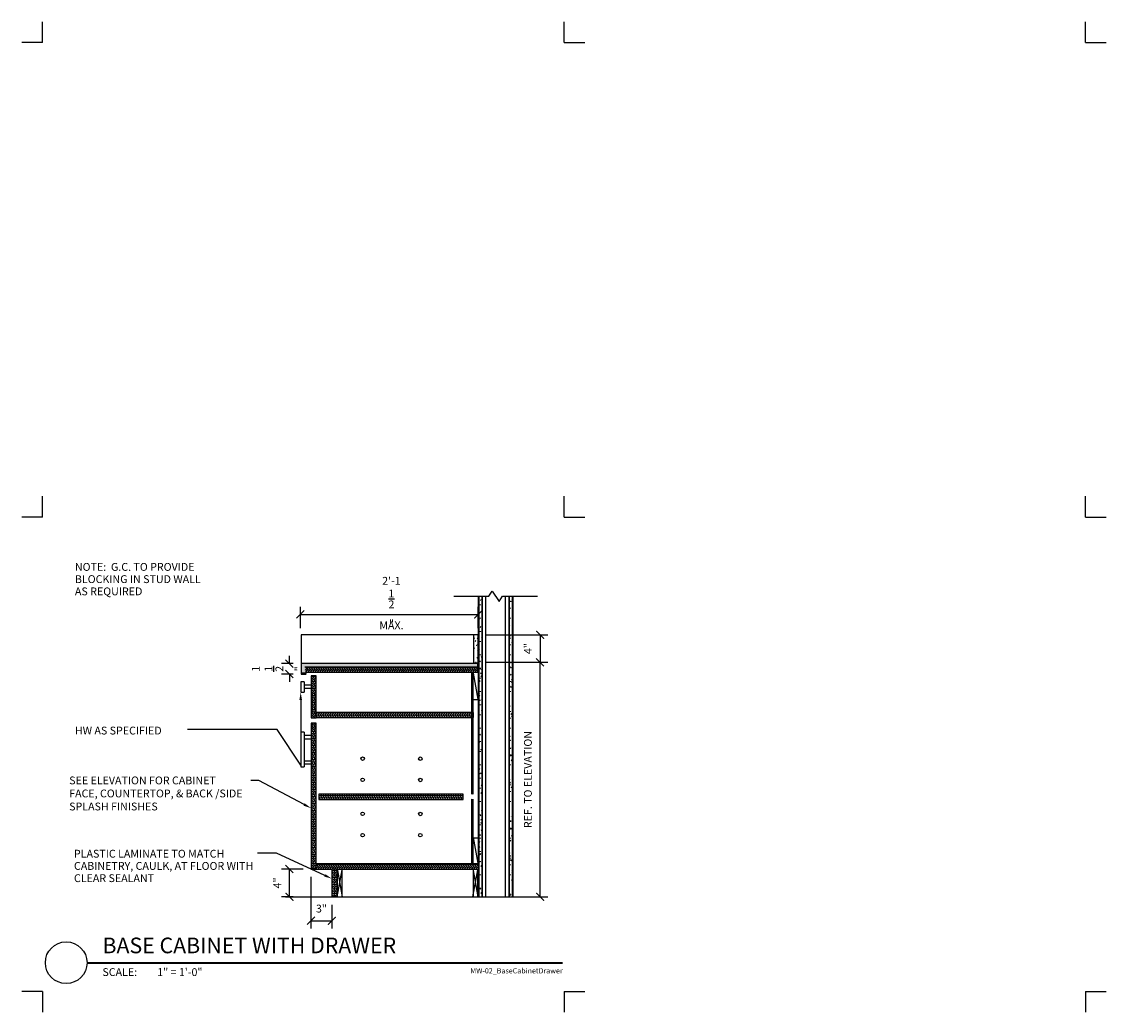
# Model space of a CAD drawing. Units: inches. Extents: x -3 to 153, y -3 to 140.
import ezdxf
from ezdxf import colors
from ezdxf.entities.mleader import LeaderData, LeaderLine
from ezdxf.enums import TextEntityAlignment as Align
from ezdxf.math import Vec2, Vec3

# ---------------------------------------------------------------- set-up
doc = ezdxf.new("R2010")
doc.units = ezdxf.units.IN
doc.header["$LTSCALE"] = 0.5
doc.header["$MEASUREMENT"] = 0
for name, color, linetype in [('A-ANNO-DIMS', 1, 'Continuous'), ('A-ANNO-HTCH-PATT', 9, 'Continuous'), ('A-ANNO-NOTE', 30, 'Continuous'), ('A-ANNO-TITL', 2, 'Continuous'), ('A-DETL', 7, 'Continuous'), ('A-FLOR', 6, 'Continuous'), ('A-FLOR-CSWK', 6, 'Continuous'), ('A-WALL', 3, 'Continuous')]:
    doc.layers.add(name, color=color, linetype=linetype)
doc.layers.add('A-ANNO-HATCH', color=9, linetype='Continuous', lineweight=0)
doc.styles.add('ARIAL', font='arial.ttf')
doc.styles.add('DPA', font='txt')
doc.styles.add('DPABold', font='txt')
doc.styles.get("Standard").update_dxf_attribs({"font": 'simplex.shx', "height": 1.125})
doc.dimstyles.get("Standard").update_dxf_attribs({"dimtxt": 1.125, "dimasz": 1.125, "dimexe": 1.125, "dimexo": 1.125, "dimgap": 1, "dimtad": 1, "dimzin": 3, "dimdsep": 46, "dimlunit": 4, "dimtxsty": 'Standard', "dimblk": 'ARCHTICK', "dimcen": 0.09, "dimclrd": 256, "dimclre": 256, "dimclrt": 256, "dimadec": 0, "dimazin": 0, "dimtfac": 1, "dimtofl": 0, "dimtmove": 0, "dimatfit": 3, "dimfxl": 1, "dimtolj": 1, "dimtzin": 0, "dimarcsym": 0})

# ---------------------------------------------------------------- blocks, each defined once
blk = doc.blocks.new('1X1_Detail_Label')
at = {"layer": 'A-ANNO-TITL', "const_width": 0.026}
blk.add_lwpolyline([(8.569, 0.247), (2.869, 0.247)], dxfattribs=at)
at = {"layer": 'A-ANNO-TITL'}
blk.add_circle((2.619, 0.249), 0.25, dxfattribs=at)
at = {"layer": 'A-ANNO-TITL', "insert": (3.053, 0.184), "char_height": 0.09375, "width": 0.65694, "attachment_point": 1, "style": 'DPA'}
blk.add_mtext('{\\fArial|b0|i0|c0|p34;SCALE:}', dxfattribs=at)
at = {"layer": 'A-ANNO-TITL', "style": 'DPABold'}
for tag, p in [('DTL_NAME(TOP)', (3.054, 0.622)), ('DTL_NAME(BOTTOM)', (3.054, 0.363))]:
    blk.add_attdef(tag, p, '', height=0.188, dxfattribs=at)
blk.add_attdef('#', text='', height=0.188, dxfattribs=at).set_placement((2.619, 0.254), align=Align.MIDDLE)
at = {"layer": 'A-ANNO-TITL', "style": 'DPA', "width": 0.75}
blk.add_attdef('SCALE', (3.849, 0.09), '', height=0.0937, dxfattribs=at)
at = {"layer": 'A-ANNO-TITL', "style": 'DPA'}
blk.add_attdef('DWG_NAME', text='', height=0.0625, dxfattribs=at).set_placement((8.569, 0.121), align=Align.RIGHT)
blk = doc.blocks.new('Plywood-Section - 3_4_-37587369-BASE CABINET DRAWER')
at = {"layer": 'A-FLOR-CSWK', "lineweight": 13}
h = blk.add_hatch(dxfattribs=at)
h.set_pattern_fill('FP_56', color=256, style=0, pattern_type=2)
h.set_pattern_definition([(0, (262.358, -49.514), (0, 0.333), []), (315, (262.358, -49.514), (0.3337544, 3e-17), [0.471, -0.471]), (45, (262.358, -49.514), (0.3337544, -3e-17), [0.471, -0.471])])
h.paths.add_polyline_path([(23.06, 0), (23.06, 0.75), (0.75, 0.75), (0.75, 0)], flags=0)
h.paths.add_polyline_path([(23.38, 0), (23.38, 0.75), (23.31, 0.75), (23.31, 0)], flags=0)
at = {"layer": 'A-FLOR-CSWK'}
for p, q in [((23.06, 0.75), (0.75, 0.75)), ((0.75, 0), (23.06, 0)), ((23.38, 0.75), (23.31, 0.75)), ((23.31, 0), (23.38, 0)), ((23.38, 0), (23.38, 0.75))]:
    blk.add_line(p, q, dxfattribs=at)
blk = doc.blocks.new('Plywood-Section - 3_4_-V6-BASE CABINET DRAWER')
at = {"layer": 'A-FLOR-CSWK', "lineweight": 13}
h = blk.add_hatch(dxfattribs=at)
h.set_pattern_fill('FP_57', color=256, style=0, pattern_type=2)
h.set_pattern_definition([(0, (261.608, -27.737), (0, 0.333), []), (315, (261.608, -27.737), (0.3337544, 3e-17), [0.471, -0.471]), (45, (261.608, -27.737), (0.3337544, -3e-17), [0.471, -0.471])])
h.paths.add_polyline_path([(22.63, 0), (23.38, 0), (23.38, 0.75), (0, 0.75), (0, 0), (22.56, 0)], flags=0)
at = {"layer": 'A-FLOR-CSWK'}
for p, q in [((22.31, 0.75), (0, 0.75)), ((0, 0), (2.25, 0)), ((3, 0), (23.38, 0)), ((23.38, 0.75), (22.56, 0.75)), ((23.38, 0), (23.38, 0.75))]:
    blk.add_line(p, q, dxfattribs=at)
blk = doc.blocks.new('Plywood-Section - 3_4_-37587256-BASE CABINET DRAWER')
at = {"layer": 'A-FLOR-CSWK', "lineweight": 13}
h = blk.add_hatch(dxfattribs=at)
h.set_pattern_fill('FP_58', color=256, style=0, pattern_type=2)
h.set_pattern_definition([(90, (427.485, -140.39), (-0.333, 2e-17), []), (45, (427.485, -140.39), (3e-17, 0.3337544), [0.471, -0.471]), (135, (427.485, -140.39), (3e-17, 0.3337544), [0.471, -0.471])])
h.paths.add_polyline_path([(4, 0), (4, 0.75), (0, 0.75), (0, 0)], flags=0)
at = {"layer": 'A-FLOR-CSWK'}
for p, q in [((4, 0.75), (0, 0.75)), ((0, 0.75), (0, 0)), ((0, 0), (4, 0)), ((4, 0), (4, 0.75))]:
    blk.add_line(p, q, dxfattribs=at)
blk = doc.blocks.new('Plywood-Section - 1_4_-37587378-BASE CABINET DRAWER')
at = {"layer": 'A-FLOR-CSWK', "lineweight": 13}
h = blk.add_hatch(dxfattribs=at)
h.set_pattern_fill('FP_59', color=256, style=0, pattern_type=2)
h.set_pattern_definition([(270, (371.262, 160.703), (0.333, 2e-17), []), (225, (371.262, 160.703), (3e-17, -0.3337544), [0.471, -0.471]), (315, (371.262, 160.703), (3e-17, -0.3337544), [0.471, -0.471])])
h.paths.add_polyline_path([(0, 0.25), (0, 0), (9.28, 0), (9.28, 0.25)], flags=0)
h.paths.add_polyline_path([(10.03, 0), (27.49, 0), (27.49, 0.25), (10.03, 0.25)], flags=0)
at = {"layer": 'A-FLOR-CSWK'}
for p, q in [((9.28, 0.25), (0, 0.25)), ((0, 0.25), (0, 0)), ((0, 0), (9.28, 0)), ((27.49, 0.25), (10.03, 0.25)), ((10.03, 0), (27.49, 0)), ((27.49, 0), (27.49, 0.25))]:
    blk.add_line(p, q, dxfattribs=at)
blk = doc.blocks.new('Plywood-Section - 3_4_-37587380-BASE CABINET DRAWER')
at = {"layer": 'A-FLOR-CSWK', "lineweight": 13}
h = blk.add_hatch(dxfattribs=at)
h.set_pattern_fill('FP_61', color=256, style=0, pattern_type=2)
h.set_pattern_definition([(90, (448.474, -137.39), (-0.333, 2e-17), []), (45, (448.474, -137.39), (3e-17, 0.3337544), [0.471, -0.471]), (135, (448.474, -137.39), (3e-17, 0.3337544), [0.471, -0.471])])
h.paths.add_polyline_path([(20.99, 0.75), (0, 0.75), (0, 0), (20.99, 0)], flags=0)
at = {"layer": 'A-FLOR-CSWK'}
for p, q in [((20.99, 0.75), (0, 0.75)), ((0, 0.75), (0, 0)), ((0, 0), (20.99, 0)), ((20.99, 0), (20.99, 0.75))]:
    blk.add_line(p, q, dxfattribs=at)
blk = doc.blocks.new('Plywood-Section - 3_4_-37587377-BASE CABINET DRAWER')
at = {"layer": 'A-FLOR-CSWK', "lineweight": 13}
h = blk.add_hatch(dxfattribs=at)
h.set_pattern_fill('FP_62', color=256, style=0, pattern_type=2)
h.set_pattern_definition([(90, (455.259, -137.39), (-0.333, 2e-17), []), (45, (455.259, -137.39), (3e-17, 0.3337544), [0.471, -0.471]), (135, (455.259, -137.39), (3e-17, 0.3337544), [0.471, -0.471])])
h.paths.add_polyline_path([(6, 0.75), (0, 0.75), (0, 0), (6, 0)], flags=0)
at = {"layer": 'A-FLOR-CSWK'}
for p, q in [((6, 0.75), (0, 0.75)), ((0, 0.75), (0, 0)), ((0, 0), (6, 0)), ((6, 0), (6, 0.75))]:
    blk.add_line(p, q, dxfattribs=at)
blk = doc.blocks.new('Plywood-Section - 3_4_-37587238-BASE CABINET DRAWER')
at = {"layer": 'A-FLOR-CSWK', "lineweight": 13}
h = blk.add_hatch(dxfattribs=at)
h.set_pattern_fill('FP_63', color=256, style=0, pattern_type=2)
h.set_pattern_definition([(0, (259.733, -37.762), (0, 0.333), []), (315, (259.733, -37.762), (0.3337544, 3e-17), [0.471, -0.471]), (45, (259.733, -37.762), (0.3337544, -3e-17), [0.471, -0.471])])
h.paths.add_polyline_path([(0, 0), (20.75, 0), (20.75, 0.75), (0, 0.75)], flags=0)
at = {"layer": 'A-FLOR-CSWK'}
for p, q in [((20.75, 0.75), (0, 0.75)), ((0, 0.75), (0, 0)), ((0, 0), (20.75, 0)), ((20.75, 0), (20.75, 0.75))]:
    blk.add_line(p, q, dxfattribs=at)
blk = doc.blocks.new('_ArchTick')
at = {"const_width": 0.15}
blk.add_lwpolyline([(-0.5, -0.5), (0.5, 0.5)], dxfattribs=at)
blk = doc.blocks.new('*D65')
at = {"layer": 'A-ANNO-DIMS', "lineweight": -2, "transparency": 16777216}
for p, q in [((37.08, 52.27), (37.08, 55.35)), ((62.67, 52.27), (62.67, 55.35)), ((37.08, 54.23), (62.67, 54.23))]:
    blk.add_line(p, q, dxfattribs=at)
at = {"layer": 'Defpoints', "color": 0, "transparency": 16777216}
for p in [(62.67, 54.23), (37.08, 51.14), (62.67, 51.14)]:
    blk.add_point(p, dxfattribs=at)
at = {"layer": 'A-ANNO-DIMS', "lineweight": -2, "transparency": 16777216, "xscale": 1.125, "yscale": 1.125, "zscale": 1.125, "rotation": 180}
blk.add_blockref('_ArchTick', (37.08, 54.23), dxfattribs=at)
at = {"layer": 'A-ANNO-DIMS', "lineweight": -2, "transparency": 16777216, "xscale": 1.125, "yscale": 1.125, "zscale": 1.125}
blk.add_blockref('_ArchTick', (62.67, 54.23), dxfattribs=at)
at = {"layer": 'A-ANNO-DIMS', "transparency": 16777216, "insert": (50.18, 55.98), "char_height": 1.125, "width": 0.3089, "attachment_point": 5, "line_spacing_factor": 0.968573}
blk.add_mtext('\\A1;2\'-1{\\H1x;\\S1/2;}"', dxfattribs=at)
at = {"layer": 'A-ANNO-DIMS', "transparency": 16777216, "insert": (50.18, 52.66), "char_height": 1.125, "width": 0.3089, "attachment_point": 5}
blk.add_mtext('\\A1;MAX.', dxfattribs=at)
blk = doc.blocks.new('*D67')
at = {"layer": 'A-ANNO-DIMS', "lineweight": -2, "transparency": 16777216}
for p, q in [((63.76, 47.35), (72.68, 47.35)), ((71.56, 13.61), (71.56, 47.35)), ((68.67, 13.61), (72.68, 13.61))]:
    blk.add_line(p, q, dxfattribs=at)
at = {"layer": 'Defpoints', "color": 0, "transparency": 16777216}
for p in [(62.64, 47.35), (71.56, 47.35), (67.55, 13.61)]:
    blk.add_point(p, dxfattribs=at)
at = {"layer": 'A-ANNO-DIMS', "lineweight": -2, "transparency": 16777216, "xscale": 1.125, "yscale": 1.125, "zscale": 1.125}
for p, rotation in [((71.56, 47.35), 90), ((71.56, 13.61), 270)]:
    blk.add_blockref('_ArchTick', p, dxfattribs=dict(at, rotation=rotation))
at = {"layer": 'A-ANNO-DIMS', "transparency": 16777216, "insert": (69.81, 30.48), "char_height": 1.125, "width": 19.9296, "attachment_point": 5, "rotation": 90, "line_spacing_factor": 0.968573}
blk.add_mtext('\\A1;REF. TO ELEVATION', dxfattribs=at)
blk = doc.blocks.new('*D68')
at = {"layer": 'A-ANNO-DIMS', "lineweight": -2, "transparency": 16777216}
for p, q in [((63.8, 51.3), (72.68, 51.3)), ((71.56, 51.3), (71.56, 47.35)), ((63.76, 47.35), (72.68, 47.35))]:
    blk.add_line(p, q, dxfattribs=at)
at = {"layer": 'Defpoints', "color": 0, "transparency": 16777216}
for p in [(62.67, 51.3), (62.64, 47.35), (71.56, 47.35)]:
    blk.add_point(p, dxfattribs=at)
at = {"layer": 'A-ANNO-DIMS', "lineweight": -2, "transparency": 16777216, "xscale": 1.125, "yscale": 1.125, "zscale": 1.125}
for p, rotation in [((71.56, 51.3), 90), ((71.56, 47.35), 270)]:
    blk.add_blockref('_ArchTick', p, dxfattribs=dict(at, rotation=rotation))
at = {"layer": 'A-ANNO-DIMS', "transparency": 16777216, "insert": (69.81, 49.32), "char_height": 1.125, "width": 0.3089, "attachment_point": 5, "rotation": 90, "line_spacing_factor": 0.968573}
blk.add_mtext('\\A1;4"', dxfattribs=at)
blk = doc.blocks.new('*D70')
at = {"layer": 'A-ANNO-DIMS', "lineweight": -2, "transparency": 16777216}
for p, q in [((36.05, 47.16), (34.39, 47.16)), ((35.51, 47.16), (35.51, 48.29)), ((36.05, 45.66), (34.39, 45.66)), ((35.51, 45.66), (35.51, 44.54))]:
    blk.add_line(p, q, dxfattribs=at)
at = {"layer": 'Defpoints', "color": 0, "transparency": 16777216}
for p in [(35.51, 47.16), (37.17, 47.16), (37.17, 45.66)]:
    blk.add_point(p, dxfattribs=at)
at = {"layer": 'A-ANNO-DIMS', "lineweight": -2, "transparency": 16777216, "xscale": 1.125, "yscale": 1.125, "zscale": 1.125}
for p, rotation in [((35.51, 47.16), 270), ((35.51, 45.66), 90)]:
    blk.add_blockref('_ArchTick', p, dxfattribs=dict(at, rotation=rotation))
at = {"layer": 'A-ANNO-DIMS', "transparency": 16777216, "insert": (33.76, 46.41), "char_height": 1.125, "width": 0.3089, "attachment_point": 5, "rotation": 90, "line_spacing_factor": 0.968573}
blk.add_mtext('\\A1;1{\\H1x;\\S1/2;}"', dxfattribs=at)
blk = doc.blocks.new('*D71')
at = {"layer": 'A-ANNO-DIMS', "lineweight": -2, "transparency": 16777216}
for p, q in [((37.49, 17.61), (34.39, 17.61)), ((35.51, 13.61), (35.51, 17.61)), ((36.05, 13.61), (34.39, 13.61))]:
    blk.add_line(p, q, dxfattribs=at)
at = {"layer": 'Defpoints', "color": 0, "transparency": 16777216}
for p in [(35.51, 17.61), (38.61, 17.61), (37.17, 13.61)]:
    blk.add_point(p, dxfattribs=at)
at = {"layer": 'A-ANNO-DIMS', "lineweight": -2, "transparency": 16777216, "xscale": 1.125, "yscale": 1.125, "zscale": 1.125}
for p, rotation in [((35.51, 17.61), 90), ((35.51, 13.61), 270)]:
    blk.add_blockref('_ArchTick', p, dxfattribs=dict(at, rotation=rotation))
at = {"layer": 'A-ANNO-DIMS', "transparency": 16777216, "insert": (33.76, 15.61), "char_height": 1.125, "width": 0.3089, "attachment_point": 5, "rotation": 90, "line_spacing_factor": 0.968573}
blk.add_mtext('\\A1;4"', dxfattribs=at)
blk = doc.blocks.new('*D72')
at = {"layer": 'A-ANNO-DIMS', "lineweight": -2, "transparency": 16777216}
for p, q in [((38.61, 16.48), (38.61, 9.05)), ((41.61, 12.48), (41.61, 9.05)), ((38.61, 10.17), (41.61, 10.17))]:
    blk.add_line(p, q, dxfattribs=at)
at = {"layer": 'Defpoints', "color": 0, "transparency": 16777216}
for p in [(38.61, 17.61), (41.61, 13.61), (41.61, 10.17)]:
    blk.add_point(p, dxfattribs=at)
at = {"layer": 'A-ANNO-DIMS', "lineweight": -2, "transparency": 16777216, "xscale": 1.125, "yscale": 1.125, "zscale": 1.125, "rotation": 180}
blk.add_blockref('_ArchTick', (38.61, 10.17), dxfattribs=at)
at = {"layer": 'A-ANNO-DIMS', "lineweight": -2, "transparency": 16777216, "xscale": 1.125, "yscale": 1.125, "zscale": 1.125}
blk.add_blockref('_ArchTick', (41.61, 10.17), dxfattribs=at)
at = {"layer": 'A-ANNO-DIMS', "transparency": 16777216, "insert": (40.11, 11.92), "char_height": 1.125, "width": 0.3089, "attachment_point": 5, "line_spacing_factor": 0.968573}
blk.add_mtext('\\A1;3"', dxfattribs=at)

msp = doc.modelspace()

# ---------------------------------------------------------------- hatches: boundary and pattern name
at = {"layer": 'A-ANNO-HATCH', "linetype": 'Continuous'}
h = msp.add_hatch(dxfattribs=at)
h.set_pattern_fill('FP_54', color=256, style=0, pattern_type=2)
h.set_pattern_definition([(0, (300.9705, -10.12717), (1.92, 0.48), [0.158, -1.282, 0.158, -1.282, -7.68]), (0, (300.9705, -10.12717), (1.92, 0.48), [-2.88, 0.158, -2.722, 0.158, -1.282, -3.36]), (0, (300.9705, -10.12717), (1.92, 0.48), [-7.2, 0.158, -0.802, 0.158, -2.242]), (120, (301.6905, -9.88717), (-1.3756922, 1.4227688), [0.158, -1.282, 0.158, -1.282, -7.68]), (120, (301.6905, -9.88717), (-1.3756922, 1.4227688), [-2.88, 0.158, -2.722, 0.158, -1.282, -3.36]), (120, (301.6905, -9.88717), (-1.3756922, 1.4227688), [-7.2, 0.158, -0.802, 0.158, -2.242]), (240, (301.9305, -8.92717), (-0.5443078, -1.9027688), [0.158, -1.282, 0.158, -1.282, -7.68]), (240, (301.9305, -8.92717), (-0.5443078, -1.9027688), [-2.88, 0.158, -2.722, 0.158, -1.282, -3.36]), (240, (301.9305, -8.92717), (-0.5443078, -1.9027688), [-7.2, 0.158, -0.802, 0.158, -2.242])])
h.paths.add_polyline_path([(62.737, 13.61), (63.3, 13.61), (63.3, 56.848), (62.675, 56.848), (62.675, 18.36), (62.737, 18.36), (62.737, 17.61), (62.675, 17.61), (62.675, 13.61)], flags=0)
h = msp.add_hatch(dxfattribs=at)
h.set_pattern_fill('FP_55', color=256, style=0, pattern_type=2)
h.set_pattern_definition([(0, (300.9705, -10.12717), (1.92, 0.48), [0.158, -1.282, 0.158, -1.282, -7.68]), (0, (300.9705, -10.12717), (1.92, 0.48), [-2.88, 0.158, -2.722, 0.158, -1.282, -3.36]), (0, (300.9705, -10.12717), (1.92, 0.48), [-7.2, 0.158, -0.802, 0.158, -2.242]), (120, (301.6905, -9.88717), (-1.3756922, 1.4227688), [0.158, -1.282, 0.158, -1.282, -7.68]), (120, (301.6905, -9.88717), (-1.3756922, 1.4227688), [-2.88, 0.158, -2.722, 0.158, -1.282, -3.36]), (120, (301.6905, -9.88717), (-1.3756922, 1.4227688), [-7.2, 0.158, -0.802, 0.158, -2.242]), (240, (301.9305, -8.92717), (-0.5443078, -1.9027688), [0.158, -1.282, 0.158, -1.282, -7.68]), (240, (301.9305, -8.92717), (-0.5443078, -1.9027688), [-2.88, 0.158, -2.722, 0.158, -1.282, -3.36]), (240, (301.9305, -8.92717), (-0.5443078, -1.9027688), [-7.2, 0.158, -0.802, 0.158, -2.242])])
h.paths.add_polyline_path([(67.675, 13.61), (67.675, 56.848), (67.05, 56.848), (67.05, 13.61)], flags=0)
at = {"layer": 'A-ANNO-HTCH-PATT'}
msp.add_hatch(color=256, dxfattribs=at).paths.add_polyline_path([(37.924, 45.66), (37.924, 46.66), (62.777, 46.66), (62.777, 47.16), (37.174, 47.16), (37.174, 45.66)])
at = {"layer": 'A-FLOR-CSWK', "lineweight": 13}
h = msp.add_hatch(dxfattribs=at)
h.set_pattern_fill('FP_53', color=256, style=0, pattern_type=2)
h.set_pattern_definition([(0, (-98.77786, -10.1268), (1.92, 0.48), [0.158, -1.282, 0.158, -1.282, -7.68]), (0, (-98.77786, -10.1268), (1.92, 0.48), [-2.88, 0.158, -2.722, 0.158, -1.282, -3.36]), (0, (-98.77786, -10.1268), (1.92, 0.48), [-7.2, 0.158, -0.802, 0.158, -2.242]), (120, (-98.05786, -9.8868), (-1.3756922, 1.4227688), [0.158, -1.282, 0.158, -1.282, -7.68]), (120, (-98.05786, -9.8868), (-1.3756922, 1.4227688), [-2.88, 0.158, -2.722, 0.158, -1.282, -3.36]), (120, (-98.05786, -9.8868), (-1.3756922, 1.4227688), [-7.2, 0.158, -0.802, 0.158, -2.242]), (240, (-97.81786, -8.9268), (-0.5443078, -1.9027688), [0.158, -1.282, 0.158, -1.282, -7.68]), (240, (-97.81786, -8.9268), (-0.5443078, -1.9027688), [-2.88, 0.158, -2.722, 0.158, -1.282, -3.36]), (240, (-97.81786, -8.9268), (-0.5443078, -1.9027688), [-7.2, 0.158, -0.802, 0.158, -2.242])])
h.paths.add_polyline_path([(61.981, 47.295), (62.638, 47.295), (62.638, 51.295), (61.981, 51.295), (61.981, 47.319)], flags=0)
at = {"layer": 'A-FLOR-CSWK'}
h = msp.add_hatch(dxfattribs=at)
h.set_pattern_fill('FP_101', color=256, style=0, pattern_type=2)
h.set_pattern_definition([(0, (524.8285, 20.60523), (0, 0.333), []), (315, (524.8285, 20.60523), (0.3337544, 3e-17), [0.471, -0.471]), (45, (524.8285, 20.60523), (0.3337544, -3e-17), [0.471, -0.471])])
h.paths.add_polyline_path([(58.524, 45.91), (62.643, 45.91), (62.643, 46.66), (37.8, 46.66), (37.8, 45.91), (58.289, 45.91)])

# ---------------------------------------------------------------- linework, layer by layer
at = {"layer": 'A-DETL'}
msp.add_line((62.581, 47.295), (62.581, 45.91), dxfattribs=at)
at = {"layer": 'A-DETL', "lineweight": 50}
msp.add_line((62.643, 47.348), (62.638, 47.348), dxfattribs=at)
at = {"layer": 'A-FLOR'}
msp.add_line((34.928, 13.61), (70.237, 13.61), dxfattribs=at)
at = {"layer": 'A-FLOR-CSWK'}
for p, q in [((37.175, 51.295), (37.175, 47.295)), ((61.981, 51.295), (37.175, 51.295)), ((62.638, 51.295), (61.981, 51.295)), ((61.981, 51.295), (61.981, 47.295)), ((62.638, 47.295), (62.638, 51.295)), ((37.175, 47.295), (37.175, 45.66)), ((62.768, 47.16), (37.175, 47.16)), ((61.981, 47.295), (62.638, 47.295)), ((62.643, 46.348), (62.643, 47.348)), ((37.175, 45.66), (37.925, 45.66)), ((37.237, 45.848), (37.987, 45.848)), ((62.581, 46.66), (37.737, 46.66)), ((61.956, 45.762), (62.614, 42.036)), ((37.628, 44.558), (37.128, 44.558)), ((37.128, 44.558), (37.128, 43.058)), ((37.628, 44.558), (37.628, 43.058)), ((38.612, 44.058), (37.628, 44.058)), ((37.128, 43.058), (37.628, 43.058)), ((38.612, 43.558), (37.628, 43.558)), ((61.956, 42.012), (62.706, 42.012)), ((37.628, 37.308), (37.128, 37.308)), ((37.128, 37.308), (37.128, 32.308)), ((37.628, 37.308), (37.628, 32.308)), ((38.612, 36.808), (37.628, 36.808)), ((38.612, 36.308), (37.628, 36.308)), ((37.628, 33.183), (38.612, 33.183)), ((37.128, 32.308), (37.628, 32.308)), ((37.628, 32.745), (38.612, 32.745)), ((61.925, 22.086), (62.675, 22.086)), ((61.956, 22.158), (62.614, 18.432)), ((42.362, 17.61), (42.362, 13.61)), ((42.393, 17.682), (43.113, 13.61)), ((42.393, 13.61), (43.113, 17.503)), ((43.113, 13.61), (43.113, 17.61)), ((61.893, 17.682), (62.613, 13.61)), ((61.893, 13.61), (62.613, 17.503)), ((61.925, 17.61), (61.925, 13.61)), ((62.613, 13.61), (62.613, 17.61)), ((62.675, 13.66), (62.675, 17.61)), ((62.675, 17.61), (62.675, 13.61))]:
    msp.add_line(p, q, dxfattribs=at)
for centre in [(46.035, 33.489), (54.334, 33.48), (46.035, 30.434), (54.334, 30.425), (46.035, 25.544), (54.334, 25.535), (46.035, 22.489), (54.334, 22.48)]:
    msp.add_circle(centre, 0.25, dxfattribs=at)
at = {"layer": 'A-WALL'}
for p, q in [((59.175, 56.848), (64.175, 56.848)), ((62.675, 56.848), (62.675, 18.36)), ((62.8, 13.61), (62.8, 56.848)), ((63.175, 56.848), (63.175, 13.61)), ((63.3, 13.61), (63.3, 56.848)), ((63.766, 13.61), (63.766, 56.848)), ((64.175, 56.848), (64.675, 57.598)), ((64.675, 57.598), (65.675, 56.098)), ((65.675, 56.098), (66.175, 56.848)), ((66.175, 56.848), (71.175, 56.848)), ((66.579, 13.61), (66.579, 56.848)), ((67.05, 56.848), (67.05, 13.61)), ((67.175, 13.61), (67.175, 56.848)), ((67.55, 56.848), (67.55, 13.61)), ((67.675, 13.61), (67.675, 56.848)), ((62.675, 13.61), (63.3, 13.61)), ((67.05, 13.61), (67.675, 13.61))]:
    msp.add_line(p, q, dxfattribs=at)
at = {"layer": 'Defpoints'}
for p, q in [((0, 136.5), (0, 139.5)), ((75, 136.5), (75, 139.5)), ((150, 136.5), (150, 139.5)), ((0, 136.5), (-3, 136.5)), ((75, 136.5), (78, 136.5)), ((150, 136.5), (153, 136.5)), ((0, 68.25), (0, 71.25)), ((75, 68.25), (75, 71.25)), ((150, 68.25), (150, 71.25)), ((0, 68.25), (-3, 68.25)), ((75, 68.25), (78, 68.25)), ((150, 68.25), (153, 68.25)), ((0, 0), (-3, 0)), ((0, 0), (0, -3)), ((75, 0), (78, 0)), ((75, 0), (75, -3)), ((150, 0), (153, 0)), ((150, 0), (150, -3))]:
    msp.add_line(p, q, dxfattribs=at)

# ---------------------------------------------------------------- block references
at = {"layer": 'A-FLOR-CSWK'}
for name, p, rotation in [('Plywood-Section - 3_4_-37587377-BASE CABINET DRAWER', (38.612, 45.383), 270), ('Plywood-Section - 1_4_-37587378-BASE CABINET DRAWER', (61.925, 18.36), 89.99999999999993), ('Plywood-Section - 3_4_-37587380-BASE CABINET DRAWER', (38.612, 38.599), 270), ('Plywood-Section - 3_4_-37587256-BASE CABINET DRAWER', (41.612, 17.61), 270)]:
    msp.add_blockref(name, p, dxfattribs=dict(at, rotation=rotation))
for name, p in [('Plywood-Section - 3_4_-37587369-BASE CABINET DRAWER', (38.612, 39.388)), ('Plywood-Section - 3_4_-37587238-BASE CABINET DRAWER', (39.737, 27.635)), ('Plywood-Section - 3_4_-V6-BASE CABINET DRAWER', (39.362, 17.61))]:
    msp.add_blockref(name, p, dxfattribs=at)
at = {"layer": 'Defpoints'}
ref = msp.add_blockref('1X1_Detail_Label', (-28.026, 1.141), dxfattribs=dict(at, xscale=12, yscale=12, zscale=12))
ref.add_attrib('DTL_NAME(BOTTOM)', 'BASE CABINET WITH DRAWER', (8.62, 5.494), dxfattribs={"layer": 'A-ANNO-TITL', "height": 2.25, "style": 'ARIAL'})
ref.add_attrib('SCALE', '1" = 1\'-0"', (16.493, 2.226), dxfattribs={"layer": 'A-ANNO-TITL', "height": 1.125, "style": 'ARIAL'})
ref.add_attrib('DWG_NAME', 'MW-02_BaseCabinetDrawer', dxfattribs={"layer": 'A-ANNO-TITL', "height": 0.75, "style": 'ARIAL'}).set_placement((74.804, 2.597), align=Align.RIGHT)

# ---------------------------------------------------------------- texts
at = {"layer": 'A-ANNO-NOTE', "lineweight": 25, "char_height": 1.125, "attachment_point": 1, "line_spacing_factor": 0.938532}
for s, insert, width in [('NOTE:  G.C. TO PROVIDE\\PBLOCKING IN STUD WALL \\PAS REQUIRED', (4.654, 61.633), 31.09886), ('HW AS SPECIFIED', (4.654, 38.09), 31.09886), ('PLASTIC LAMINATE TO MATCH\\PCABINETRY, CAULK, AT FLOOR WITH CLEAR SEALANT', (4.521, 20.378), 29.09989)]:
    msp.add_mtext(s, dxfattribs=dict(at, insert=insert, width=width))

# ---------------------------------------------------------------- dimensions: what is measured, and where the dimension line sits
at = {"layer": 'A-ANNO-DIMS'}
dim = msp.add_linear_dim(base=(62.675, 54.226), p1=(37.081, 51.142), p2=(62.675, 51.142), text='<>\\XMAX.', dimstyle='Standard', dxfattribs=at)
dim.commit()
dim.dimension.update_dxf_attribs({"geometry": '*D65', "text_midpoint": (50.185, 54.226), "dimtype": 160})
for base, p1, p2, angle, picture, middle in [((71.557, 47.348), (62.675, 51.295), (62.638, 47.348), 270, '*D68', (71.557, 49.322)), ((35.511, 47.16), (37.175, 45.66), (37.175, 47.16), 270, '*D70', (35.511, 46.41)), ((35.511, 17.61), (37.175, 13.61), (38.612, 17.61), 270, '*D71', (35.511, 15.61)), ((41.612, 10.174), (38.612, 17.61), (41.612, 13.61), 180, '*D72', (40.112, 10.174))]:
    dim = msp.add_linear_dim(base=base, p1=p1, p2=p2, angle=angle, dimstyle='Standard', dxfattribs=at)
    dim.commit()
    dim.dimension.update_dxf_attribs({"geometry": picture, "text_midpoint": middle, "dimtype": 160})
dim = msp.add_linear_dim(base=(71.557, 47.348), p1=(67.55, 13.61), p2=(62.638, 47.348), angle=90, text='REF. TO ELEVATION', dimstyle='Standard', dxfattribs=at)
dim.commit()
dim.dimension.update_dxf_attribs({"geometry": '*D67', "text_midpoint": (71.557, 30.479), "dimtype": 160})

# ---------------------------------------------------------------- leaders
at = {"layer": 'A-ANNO-NOTE'}
ml = msp.add_multileader_mtext('Standard', dxfattribs=at)
ml.set_content('', color=256)
ml.set_leader_properties(color=256)
ml.build(insert=Vec2(0, 0))
ml.multileader.update_dxf_attribs({"dogleg_length": 1.125, "arrow_head_size": 1.125})
ctx = ml.context
ctx.base_point, ctx.char_height, ctx.arrow_head_size, ctx.landing_gap_size, ctx.plane_origin = Vec3(18.589, 37.685), 1.125, 1.125, 1.125, Vec3(37.128, 40.751)
ctx.text_align_type = 2
notes = []
notes.append((ctx, [(0, (1, 1, 0), (33.745, 37.685), (-1, 0), 12.906, [(1, [(37.128, 43.058), (37.128, 32.556)], 0, [])])]))
ctx.mtext.insert, ctx.mtext.alignment, ctx.mtext.flow_direction = Vec3(19.714, 38.247), 3, 5
ml = msp.add_multileader_mtext('Standard', dxfattribs=at)
ml.set_content('SEE ELEVATION FOR CABINET FACE, COUNTERTOP, & BACK /SIDE SPLASH FINISHES', color=256)
ml.set_leader_properties(color=256)
ml.build(insert=Vec2(0, 0))
ml.multileader.update_dxf_attribs({"dogleg_length": 1.125, "arrow_head_size": 1.125})
ctx = ml.context
ctx.base_point, ctx.char_height, ctx.arrow_head_size, ctx.landing_gap_size, ctx.plane_origin = Vec3(2.706, 30.356), 1.125, 1.125, 1.125, Vec3(44.609, 27.238)
notes.append((ctx, [(0, (1, 1, 0), (31.099, 30.356), (-1, 0), 1.125, [(0, [(38.612, 26.37)], 0, [])])]))
ctx.mtext.insert, ctx.mtext.width, ctx.mtext.flow_direction = Vec3(3.831, 30.919), 25.11783, 5
ml = msp.add_multileader_mtext('Standard', dxfattribs=at)
ml.set_content('', color=256)
ml.set_leader_properties(color=256)
ml.build(insert=Vec2(0, 0))
ml.multileader.update_dxf_attribs({"dogleg_length": 1.125, "arrow_head_size": 1.125})
ctx = ml.context
ctx.base_point, ctx.char_height, ctx.arrow_head_size, ctx.landing_gap_size, ctx.plane_origin = Vec3(28.667, 19.886), 1.125, 1.125, 1.125, Vec3(41.612, 16.225)
ctx.text_align_type = 2
notes.append((ctx, [(0, (1, 1, 0), (33.671, 19.886), (-1, 0), 2.755, [(0, [(41.612, 16.225)], 0, [])])]))
ctx.mtext.insert, ctx.mtext.alignment, ctx.mtext.flow_direction = Vec3(29.792, 20.448), 3, 5
for ctx, leaders in notes:
    for number, flags, end, landing, length, lines in leaders:
        leader = LeaderData()
        leader.index, (leader.has_last_leader_line, leader.has_dogleg_vector, leader.attachment_direction) = number, flags
        leader.last_leader_point, leader.dogleg_vector, leader.dogleg_length = Vec3(end), Vec3(landing), length
        for number, points, colour, breaks in lines:
            line = LeaderLine()
            line.index, line.vertices, line.color, line.breaks = number, Vec3.list(points), colors.encode_raw_color(colour), breaks
            leader.lines.append(line)
        ctx.leaders.append(leader)

doc.saveas('drawing.dxf')
